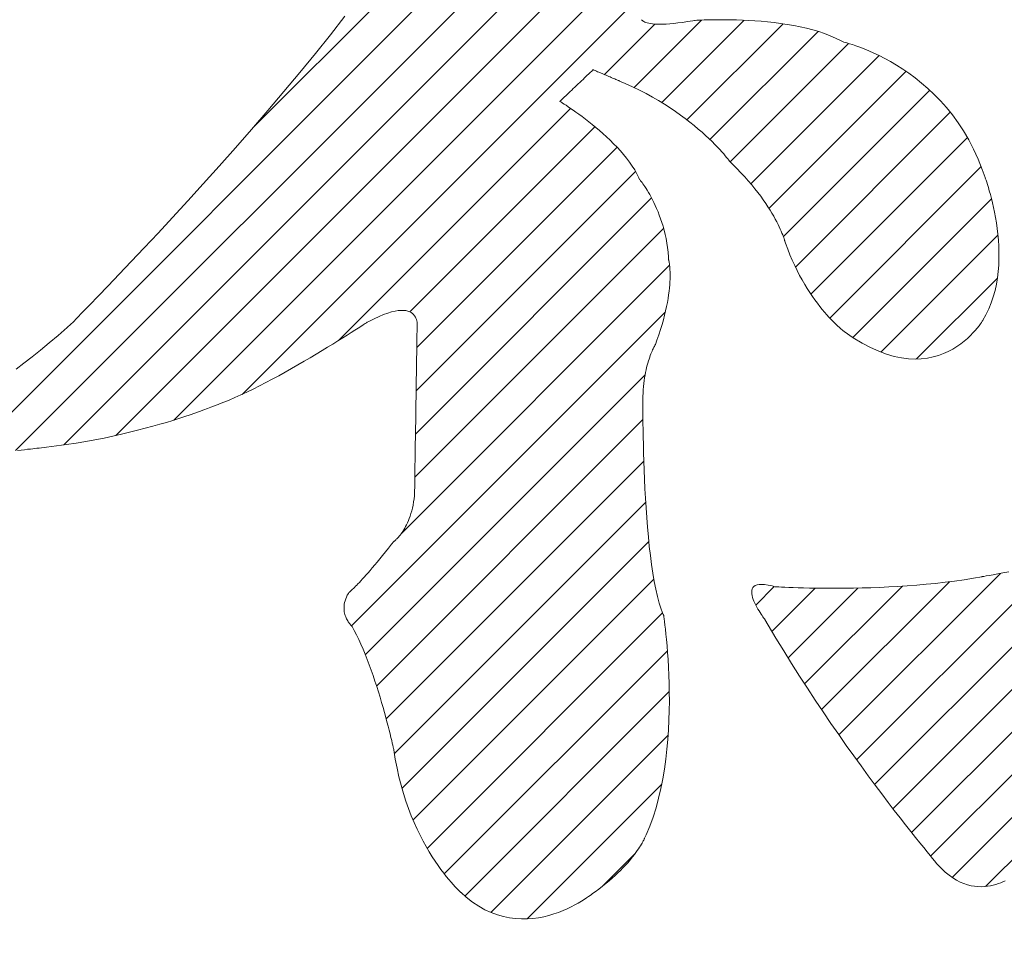
# Model space of a CAD drawing. Units: millimetres. Extents: x -1525 to 1551, y -1362 to 1287.
# Drawn here: x -511 to -478, y -54 to -23 of the extents above; entities that cross this region are included whole.
import ezdxf

# ---------------------------------------------------------------- set-up
doc = ezdxf.new("R2010")
doc.units = ezdxf.units.MM
doc.header["$LTSCALE"] = 10
doc.layers.add('0-0', color=7, linetype='Continuous')
doc.layers.add('0-2', color=7, linetype='Continuous')

msp = doc.modelspace()

# ---------------------------------------------------------------- linework, layer by layer
at = {"layer": '0-0', "color": 7, "linetype": 'Continuous', "lineweight": 9}
for p, q in [((-503.079, -26.489), (-483.491, -6.901)), ((-512.503, -37.327), (-482.788, -7.613)), ((-510.953, -37.191), (-482.15, -8.388)), ((-509.351, -37.004), (-481.64, -9.293)), ((-507.622, -36.689), (-481.443, -10.51)), ((-505.697, -36.178), (-484.607, -15.088)), ((-503.43, -35.325), (-487.01, -18.905)), ((-500.498, -23.385), (-500.02, -22.768)), ((-491.401, -24.71), (-489.725, -23.034)), ((-490.416, -25.14), (-488.176, -22.899)), ((-490.177, -22.887), (-490.163, -22.903)), ((-490.163, -22.903), (-490.144, -22.919)), ((-490.144, -22.919), (-490.121, -22.936)), ((-490.121, -22.936), (-490.094, -22.952)), ((-490.094, -22.952), (-490.061, -22.967)), ((-490.061, -22.967), (-490.023, -22.982)), ((-490.023, -22.982), (-489.979, -22.996)), ((-489.979, -22.996), (-489.928, -23.008)), ((-489.928, -23.008), (-489.87, -23.019)), ((-489.87, -23.019), (-489.804, -23.027)), ((-489.804, -23.027), (-489.731, -23.034)), ((-489.731, -23.034), (-489.65, -23.038)), ((-489.65, -23.038), (-489.56, -23.04)), ((-489.56, -23.04), (-489.46, -23.038)), ((-489.501, -25.639), (-486.768, -22.906)), ((-489.46, -23.038), (-489.351, -23.033)), ((-489.351, -23.033), (-489.232, -23.025)), ((-489.232, -23.025), (-489.103, -23.013)), ((-489.103, -23.013), (-488.962, -22.996)), ((-488.962, -22.996), (-488.81, -22.976)), ((-488.81, -22.976), (-488.646, -22.951)), ((-488.662, -26.214), (-485.472, -23.024)), ((-488.646, -22.951), (-488.47, -22.92)), ((-488.47, -22.92), (-488.411, -22.91)), ((-488.411, -22.91), (-488.385, -22.909)), ((-488.385, -22.909), (-488.339, -22.906)), ((-488.339, -22.906), (-488.274, -22.903)), ((-488.274, -22.903), (-488.191, -22.9)), ((-488.191, -22.9), (-488.091, -22.896)), ((-488.091, -22.896), (-487.976, -22.893)), ((-487.976, -22.893), (-487.845, -22.89)), ((-487.845, -22.89), (-487.702, -22.889)), ((-487.702, -22.889), (-487.546, -22.888)), ((-487.546, -22.888), (-487.379, -22.889)), ((-487.379, -22.889), (-487.201, -22.892)), ((-487.201, -22.892), (-487.015, -22.896)), ((-487.015, -22.896), (-486.821, -22.903)), ((-486.821, -22.903), (-486.62, -22.913)), ((-486.62, -22.913), (-486.414, -22.926)), ((-486.414, -22.926), (-486.203, -22.941)), ((-486.203, -22.941), (-485.988, -22.961)), ((-485.988, -22.961), (-485.772, -22.984)), ((-485.772, -22.984), (-485.554, -23.012)), ((-485.554, -23.012), (-485.337, -23.044)), ((-485.337, -23.044), (-485.12, -23.08)), ((-485.12, -23.08), (-484.906, -23.122)), ((-484.906, -23.122), (-484.695, -23.169)), ((-484.695, -23.169), (-484.488, -23.222)), ((-500.997, -24.011), (-500.498, -23.385)), ((-487.901, -26.867), (-484.308, -23.275)), ((-484.488, -23.222), (-484.287, -23.281)), ((-484.287, -23.281), (-484.093, -23.346)), ((-484.093, -23.346), (-483.907, -23.418)), ((-483.907, -23.418), (-483.73, -23.496)), ((-483.73, -23.496), (-483.563, -23.582)), ((-487.23, -27.611), (-483.297, -23.677)), ((-483.563, -23.582), (-483.48, -23.628)), ((-483.48, -23.628), (-483.458, -23.633)), ((-483.458, -23.633), (-483.415, -23.644)), ((-483.415, -23.644), (-483.351, -23.661)), ((-483.351, -23.661), (-483.269, -23.685)), ((-483.269, -23.685), (-483.17, -23.716)), ((-483.17, -23.716), (-483.055, -23.755)), ((-483.055, -23.755), (-482.924, -23.801)), ((-482.924, -23.801), (-482.781, -23.857)), ((-482.781, -23.857), (-482.625, -23.921)), ((-501.511, -24.641), (-500.997, -24.011)), ((-486.542, -28.337), (-482.283, -24.078)), ((-482.625, -23.921), (-482.458, -23.995)), ((-482.458, -23.995), (-482.281, -24.079)), ((-482.281, -24.079), (-482.095, -24.174)), ((-482.095, -24.174), (-481.903, -24.279)), ((-481.903, -24.279), (-481.704, -24.396)), ((-481.704, -24.396), (-481.5, -24.526)), ((-502.038, -25.273), (-501.511, -24.641)), ((-492.063, -24.821), (-492.113, -24.868)), ((-492.016, -24.776), (-492.063, -24.821)), ((-491.972, -24.734), (-492.016, -24.776)), ((-491.931, -24.695), (-491.972, -24.734)), ((-491.894, -24.659), (-491.931, -24.695)), ((-491.861, -24.628), (-491.894, -24.659)), ((-491.833, -24.602), (-491.861, -24.628)), ((-491.81, -24.58), (-491.833, -24.602)), ((-491.793, -24.564), (-491.81, -24.58)), ((-491.783, -24.554), (-491.793, -24.564)), ((-491.779, -24.551), (-491.783, -24.554)), ((-491.776, -24.552), (-491.779, -24.551)), ((-491.768, -24.555), (-491.776, -24.552)), ((-491.755, -24.561), (-491.768, -24.555)), ((-491.738, -24.568), (-491.755, -24.561)), ((-491.715, -24.577), (-491.738, -24.568)), ((-491.69, -24.588), (-491.715, -24.577)), ((-491.66, -24.601), (-491.69, -24.588)), ((-491.628, -24.614), (-491.66, -24.601)), ((-491.592, -24.629), (-491.628, -24.614)), ((-491.555, -24.645), (-491.592, -24.629)), ((-491.515, -24.662), (-491.555, -24.645)), ((-491.474, -24.679), (-491.515, -24.662)), ((-491.431, -24.697), (-491.474, -24.679)), ((-491.388, -24.715), (-491.431, -24.697)), ((-491.344, -24.734), (-491.388, -24.715)), ((-491.301, -24.752), (-491.344, -24.734)), ((-491.257, -24.771), (-491.301, -24.752)), ((-491.214, -24.789), (-491.257, -24.771)), ((-491.173, -24.806), (-491.214, -24.789)), ((-491.133, -24.823), (-491.173, -24.806)), ((-491.094, -24.839), (-491.133, -24.823)), ((-485.94, -29.149), (-481.391, -24.6)), ((-481.5, -24.526), (-481.294, -24.667)), ((-481.294, -24.667), (-481.084, -24.822)), ((-481.084, -24.822), (-480.874, -24.99)), ((-492.381, -25.123), (-492.436, -25.174)), ((-492.327, -25.071), (-492.381, -25.123)), ((-492.272, -25.019), (-492.327, -25.071)), ((-492.218, -24.968), (-492.272, -25.019)), ((-492.165, -24.917), (-492.218, -24.968)), ((-492.113, -24.868), (-492.165, -24.917)), ((-491.058, -24.855), (-491.094, -24.839)), ((-491.025, -24.869), (-491.058, -24.855)), ((-490.995, -24.881), (-491.025, -24.869)), ((-490.968, -24.893), (-490.995, -24.881)), ((-490.944, -24.903), (-490.968, -24.893)), ((-490.925, -24.911), (-490.944, -24.903)), ((-490.911, -24.917), (-490.925, -24.911)), ((-490.901, -24.921), (-490.911, -24.917)), ((-490.897, -24.923), (-490.901, -24.921)), ((-490.712, -25.003), (-490.897, -24.923)), ((-490.473, -25.112), (-490.712, -25.003)), ((-490.242, -25.225), (-490.473, -25.112)), ((-480.874, -24.99), (-480.664, -25.171)), ((-502.573, -25.903), (-502.038, -25.273)), ((-492.762, -25.485), (-492.796, -25.516)), ((-492.725, -25.449), (-492.762, -25.485)), ((-492.683, -25.41), (-492.725, -25.449)), ((-492.638, -25.367), (-492.683, -25.41)), ((-492.591, -25.322), (-492.638, -25.367)), ((-492.541, -25.274), (-492.591, -25.322)), ((-492.489, -25.225), (-492.541, -25.274)), ((-492.436, -25.174), (-492.489, -25.225)), ((-490.021, -25.34), (-490.242, -25.225)), ((-489.809, -25.457), (-490.021, -25.34)), ((-489.605, -25.575), (-489.809, -25.457)), ((-485.463, -30.086), (-480.605, -25.228)), ((-480.664, -25.171), (-480.456, -25.368)), ((-480.456, -25.368), (-480.251, -25.579)), ((-492.877, -25.593), (-492.881, -25.598)), ((-492.881, -25.598), (-492.877, -25.601)), ((-492.865, -25.582), (-492.877, -25.593)), ((-492.877, -25.601), (-492.859, -25.611)), ((-492.848, -25.566), (-492.865, -25.582)), ((-492.859, -25.611), (-492.83, -25.63)), ((-492.824, -25.544), (-492.848, -25.566)), ((-492.83, -25.63), (-492.789, -25.656)), ((-492.796, -25.516), (-492.824, -25.544)), ((-492.789, -25.656), (-492.737, -25.689)), ((-492.737, -25.689), (-492.676, -25.73)), ((-492.676, -25.73), (-492.605, -25.777)), ((-492.605, -25.777), (-492.526, -25.83)), ((-489.41, -25.694), (-489.605, -25.575)), ((-489.224, -25.814), (-489.41, -25.694)), ((-489.047, -25.934), (-489.224, -25.814)), ((-480.251, -25.579), (-480.049, -25.805)), ((-480.049, -25.805), (-479.853, -26.048)), ((-503.112, -26.527), (-502.573, -25.903)), ((-500.227, -33.536), (-492.523, -25.833)), ((-492.526, -25.83), (-492.44, -25.89)), ((-492.44, -25.89), (-492.347, -25.956)), ((-492.347, -25.956), (-492.248, -26.028)), ((-492.248, -26.028), (-492.144, -26.105)), ((-492.144, -26.105), (-492.035, -26.187)), ((-488.878, -26.053), (-489.047, -25.934)), ((-488.718, -26.171), (-488.878, -26.053)), ((-485.062, -31.099), (-479.923, -25.961)), ((-479.853, -26.048), (-479.664, -26.306)), ((-497.861, -32.585), (-491.717, -26.441)), ((-492.035, -26.187), (-491.922, -26.274)), ((-491.922, -26.274), (-491.807, -26.366)), ((-491.807, -26.366), (-491.69, -26.463)), ((-491.69, -26.463), (-491.571, -26.563)), ((-488.566, -26.288), (-488.718, -26.171)), ((-488.423, -26.403), (-488.566, -26.288)), ((-488.288, -26.516), (-488.423, -26.403)), ((-479.664, -26.306), (-479.482, -26.582)), ((-503.652, -27.143), (-503.112, -26.527)), ((-491.571, -26.563), (-491.452, -26.668)), ((-491.452, -26.668), (-491.333, -26.776)), ((-491.333, -26.776), (-491.215, -26.888)), ((-488.161, -26.626), (-488.288, -26.516)), ((-488.043, -26.733), (-488.161, -26.626)), ((-487.933, -26.835), (-488.043, -26.733)), ((-479.482, -26.582), (-479.31, -26.875)), ((-497.631, -33.769), (-490.984, -27.122)), ((-491.215, -26.888), (-491.098, -27.003)), ((-491.098, -27.003), (-490.984, -27.121)), ((-490.984, -27.121), (-490.874, -27.241)), ((-487.831, -26.934), (-487.933, -26.835)), ((-487.738, -27.027), (-487.831, -26.934)), ((-487.652, -27.116), (-487.738, -27.027)), ((-487.575, -27.199), (-487.652, -27.116)), ((-484.547, -31.999), (-479.352, -26.803)), ((-479.31, -26.875), (-479.147, -27.185)), ((-504.188, -27.746), (-503.652, -27.143)), ((-490.874, -27.241), (-490.767, -27.364)), ((-490.767, -27.364), (-490.666, -27.489)), ((-487.506, -27.275), (-487.575, -27.199)), ((-487.444, -27.345), (-487.506, -27.275)), ((-487.391, -27.408), (-487.444, -27.345)), ((-487.345, -27.463), (-487.391, -27.408)), ((-479.147, -27.185), (-478.997, -27.514)), ((-504.716, -28.334), (-504.188, -27.746)), ((-490.666, -27.489), (-490.57, -27.617)), ((-490.57, -27.617), (-490.48, -27.745)), ((-490.48, -27.745), (-490.398, -27.875)), ((-487.307, -27.511), (-487.345, -27.463)), ((-487.277, -27.549), (-487.307, -27.511)), ((-487.254, -27.579), (-487.277, -27.549)), ((-487.239, -27.599), (-487.254, -27.579)), ((-487.232, -27.609), (-487.239, -27.599)), ((-487.151, -27.687), (-487.232, -27.609)), ((-487.009, -27.827), (-487.151, -27.687)), ((-483.923, -32.789), (-478.898, -27.764)), ((-478.997, -27.514), (-478.859, -27.862)), ((-497.652, -35.205), (-490.371, -27.923)), ((-490.398, -27.875), (-490.324, -28.007)), ((-490.324, -28.007), (-490.258, -28.139)), ((-486.874, -27.966), (-487.009, -27.827)), ((-486.747, -28.103), (-486.874, -27.966)), ((-486.627, -28.237), (-486.747, -28.103)), ((-478.859, -27.862), (-478.77, -28.12)), ((-505.233, -28.902), (-504.716, -28.334)), ((-490.258, -28.139), (-490.234, -28.19)), ((-490.234, -28.19), (-490.228, -28.197)), ((-490.228, -28.197), (-490.217, -28.211)), ((-490.217, -28.211), (-490.2, -28.232)), ((-490.2, -28.232), (-490.18, -28.259)), ((-490.18, -28.259), (-490.155, -28.292)), ((-490.155, -28.292), (-490.126, -28.332)), ((-490.126, -28.332), (-490.094, -28.377)), ((-490.094, -28.377), (-490.059, -28.429)), ((-490.059, -28.429), (-490.021, -28.487)), ((-486.514, -28.369), (-486.627, -28.237)), ((-486.408, -28.498), (-486.514, -28.369)), ((-478.77, -28.12), (-478.765, -28.135)), ((-478.765, -28.135), (-478.753, -28.167)), ((-478.753, -28.167), (-478.736, -28.216)), ((-478.736, -28.216), (-478.714, -28.281)), ((-478.714, -28.281), (-478.688, -28.362)), ((-478.688, -28.362), (-478.659, -28.456)), ((-490.021, -28.487), (-489.981, -28.55)), ((-489.981, -28.55), (-489.94, -28.62)), ((-489.94, -28.62), (-489.896, -28.695)), ((-489.896, -28.695), (-489.852, -28.776)), ((-486.309, -28.624), (-486.408, -28.498)), ((-486.216, -28.748), (-486.309, -28.624)), ((-486.129, -28.867), (-486.216, -28.748)), ((-478.659, -28.456), (-478.627, -28.565)), ((-478.627, -28.565), (-478.593, -28.685)), ((-478.593, -28.685), (-478.558, -28.818)), ((-505.735, -29.448), (-505.233, -28.902)), ((-497.674, -36.64), (-489.837, -28.803)), ((-489.852, -28.776), (-489.806, -28.862)), ((-489.806, -28.862), (-489.76, -28.954)), ((-489.76, -28.954), (-489.714, -29.051)), ((-489.714, -29.051), (-489.669, -29.153)), ((-486.049, -28.984), (-486.129, -28.867)), ((-485.974, -29.096), (-486.049, -28.984)), ((-483.154, -33.434), (-478.554, -28.834)), ((-478.558, -28.818), (-478.523, -28.962)), ((-478.523, -28.962), (-478.488, -29.116)), ((-489.669, -29.153), (-489.624, -29.261)), ((-489.624, -29.261), (-489.58, -29.374)), ((-489.58, -29.374), (-489.537, -29.492)), ((-485.905, -29.205), (-485.974, -29.096)), ((-485.842, -29.309), (-485.905, -29.205)), ((-485.784, -29.409), (-485.842, -29.309)), ((-485.731, -29.504), (-485.784, -29.409)), ((-478.488, -29.116), (-478.454, -29.279)), ((-478.454, -29.279), (-478.422, -29.451)), ((-506.217, -29.968), (-505.735, -29.448)), ((-489.537, -29.492), (-489.496, -29.615)), ((-489.496, -29.615), (-489.458, -29.743)), ((-485.683, -29.595), (-485.731, -29.504)), ((-485.639, -29.681), (-485.683, -29.595)), ((-485.6, -29.761), (-485.639, -29.681)), ((-478.422, -29.451), (-478.392, -29.631)), ((-478.392, -29.631), (-478.366, -29.817)), ((-506.676, -30.459), (-506.217, -29.968)), ((-497.695, -38.076), (-489.437, -29.818)), ((-489.458, -29.743), (-489.421, -29.875)), ((-489.421, -29.875), (-489.388, -30.012)), ((-489.388, -30.012), (-489.358, -30.154)), ((-485.566, -29.836), (-485.6, -29.761)), ((-485.535, -29.905), (-485.566, -29.836)), ((-485.509, -29.969), (-485.535, -29.905)), ((-485.486, -30.026), (-485.509, -29.969)), ((-485.467, -30.077), (-485.486, -30.026)), ((-482.226, -33.92), (-478.341, -30.035)), ((-478.366, -29.817), (-478.343, -30.01)), ((-478.343, -30.01), (-478.326, -30.208)), ((-489.358, -30.154), (-489.331, -30.301)), ((-489.331, -30.301), (-489.309, -30.452)), ((-485.45, -30.122), (-485.467, -30.077)), ((-485.437, -30.16), (-485.45, -30.122)), ((-485.427, -30.191), (-485.437, -30.16)), ((-485.42, -30.214), (-485.427, -30.191)), ((-485.415, -30.231), (-485.42, -30.214)), ((-485.413, -30.24), (-485.415, -30.231)), ((-485.389, -30.308), (-485.413, -30.24)), ((-485.318, -30.504), (-485.389, -30.308)), ((-478.326, -30.208), (-478.313, -30.41)), ((-507.108, -30.917), (-506.676, -30.459)), ((-489.309, -30.452), (-489.29, -30.607)), ((-489.29, -30.607), (-489.277, -30.767)), ((-485.244, -30.692), (-485.318, -30.504)), ((-485.167, -30.873), (-485.244, -30.692)), ((-478.313, -30.41), (-478.307, -30.616)), ((-478.307, -30.616), (-478.307, -30.824)), ((-507.509, -31.339), (-507.108, -30.917)), ((-498.132, -39.927), (-489.241, -31.036)), ((-489.277, -30.767), (-489.271, -30.862)), ((-489.271, -30.862), (-489.269, -30.868)), ((-489.269, -30.868), (-489.267, -30.88)), ((-489.267, -30.88), (-489.263, -30.897)), ((-489.263, -30.897), (-489.258, -30.921)), ((-489.258, -30.921), (-489.253, -30.951)), ((-489.253, -30.951), (-489.247, -30.987)), ((-489.247, -30.987), (-489.242, -31.03)), ((-489.242, -31.03), (-489.236, -31.078)), ((-485.087, -31.047), (-485.167, -30.873)), ((-485.006, -31.214), (-485.087, -31.047)), ((-478.316, -31.034), (-478.332, -31.246)), ((-478.307, -30.824), (-478.316, -31.034)), ((-507.875, -31.722), (-507.509, -31.339)), ((-489.236, -31.078), (-489.232, -31.132)), ((-489.232, -31.132), (-489.228, -31.193)), ((-489.228, -31.193), (-489.225, -31.26)), ((-489.225, -31.26), (-489.223, -31.333)), ((-489.223, -31.333), (-489.223, -31.412)), ((-484.923, -31.374), (-485.006, -31.214)), ((-484.839, -31.527), (-484.923, -31.374)), ((-478.332, -31.246), (-478.357, -31.457)), ((-489.236, -31.687), (-489.245, -31.791)), ((-489.229, -31.589), (-489.236, -31.687)), ((-489.225, -31.497), (-489.229, -31.589)), ((-489.223, -31.412), (-489.225, -31.497)), ((-484.754, -31.673), (-484.839, -31.527)), ((-484.669, -31.812), (-484.754, -31.673)), ((-481.041, -34.149), (-478.359, -31.468)), ((-478.392, -31.668), (-478.438, -31.878)), ((-478.357, -31.457), (-478.392, -31.668)), ((-508.202, -32.062), (-507.875, -31.722)), ((-489.272, -32.017), (-489.291, -32.14)), ((-489.257, -31.901), (-489.272, -32.017)), ((-489.245, -31.791), (-489.257, -31.901)), ((-484.584, -31.945), (-484.669, -31.812)), ((-484.499, -32.07), (-484.584, -31.945)), ((-478.438, -31.878), (-478.495, -32.085)), ((-508.486, -32.355), (-508.202, -32.062)), ((-489.313, -32.269), (-489.34, -32.404)), ((-489.291, -32.14), (-489.313, -32.269)), ((-484.415, -32.189), (-484.499, -32.07)), ((-484.332, -32.301), (-484.415, -32.189)), ((-484.251, -32.406), (-484.332, -32.301)), ((-478.564, -32.29), (-478.645, -32.49)), ((-478.495, -32.085), (-478.564, -32.29)), ((-508.909, -32.789), (-508.723, -32.599)), ((-508.723, -32.599), (-508.486, -32.355)), ((-499.797, -43.006), (-489.381, -32.59)), ((-498.731, -32.676), (-498.881, -32.737)), ((-498.593, -32.626), (-498.731, -32.676)), ((-498.466, -32.588), (-498.593, -32.626)), ((-498.351, -32.561), (-498.466, -32.588)), ((-498.246, -32.544), (-498.351, -32.561)), ((-498.152, -32.536), (-498.246, -32.544)), ((-498.067, -32.537), (-498.152, -32.536)), ((-497.992, -32.545), (-498.067, -32.537)), ((-497.925, -32.56), (-497.992, -32.545)), ((-497.866, -32.582), (-497.925, -32.56)), ((-497.815, -32.609), (-497.866, -32.582)), ((-497.771, -32.64), (-497.815, -32.609)), ((-497.734, -32.676), (-497.771, -32.64)), ((-497.703, -32.714), (-497.734, -32.676)), ((-489.37, -32.546), (-489.405, -32.693)), ((-489.34, -32.404), (-489.37, -32.546)), ((-484.171, -32.505), (-484.251, -32.406)), ((-484.095, -32.597), (-484.171, -32.505)), ((-484.02, -32.682), (-484.095, -32.597)), ((-481.206, -49.87), (-463.992, -32.657)), ((-478.645, -32.49), (-478.74, -32.686)), ((-509.232, -33.103), (-509.114, -32.997)), ((-509.114, -32.997), (-509.041, -32.923)), ((-509.041, -32.923), (-508.909, -32.789)), ((-499.347, -32.976), (-499.407, -33.015)), ((-499.304, -32.948), (-499.347, -32.976)), ((-499.281, -32.932), (-499.304, -32.948)), ((-499.221, -32.9), (-499.281, -32.932)), ((-499.045, -32.812), (-499.221, -32.9)), ((-498.881, -32.737), (-499.045, -32.812)), ((-497.678, -32.756), (-497.703, -32.714)), ((-497.657, -32.798), (-497.678, -32.756)), ((-497.641, -32.842), (-497.657, -32.798)), ((-497.629, -32.886), (-497.641, -32.842)), ((-497.621, -32.929), (-497.629, -32.886)), ((-497.616, -32.97), (-497.621, -32.929)), ((-497.613, -33.01), (-497.616, -32.97)), ((-489.49, -33.008), (-489.541, -33.174)), ((-489.445, -32.847), (-489.49, -33.008)), ((-489.405, -32.693), (-489.445, -32.847)), ((-483.949, -32.761), (-484.02, -32.682)), ((-483.882, -32.833), (-483.949, -32.761)), ((-483.818, -32.899), (-483.882, -32.833)), ((-483.759, -32.958), (-483.818, -32.899)), ((-483.704, -33.011), (-483.759, -32.958)), ((-478.923, -32.987), (-478.969, -33.05)), ((-478.887, -32.935), (-478.923, -32.987)), ((-478.861, -32.896), (-478.887, -32.935)), ((-478.845, -32.87), (-478.861, -32.896)), ((-478.839, -32.86), (-478.845, -32.87)), ((-478.74, -32.686), (-478.839, -32.86)), ((-509.538, -33.367), (-509.232, -33.103)), ((-499.807, -33.272), (-499.942, -33.358)), ((-499.685, -33.195), (-499.807, -33.272)), ((-499.578, -33.126), (-499.685, -33.195)), ((-499.485, -33.066), (-499.578, -33.126)), ((-499.407, -33.015), (-499.485, -33.066)), ((-497.626, -33.439), (-497.624, -33.324)), ((-497.624, -33.324), (-497.623, -33.239)), ((-497.623, -33.239), (-497.622, -33.184)), ((-497.622, -33.163), (-497.621, -33.16)), ((-497.622, -33.184), (-497.622, -33.163)), ((-497.621, -33.16), (-497.62, -33.149)), ((-497.62, -33.149), (-497.617, -33.132)), ((-497.617, -33.132), (-497.615, -33.108)), ((-497.615, -33.108), (-497.613, -33.08)), ((-497.613, -33.047), (-497.613, -33.01)), ((-497.613, -33.08), (-497.613, -33.047)), ((-489.541, -33.174), (-489.597, -33.347)), ((-483.655, -33.057), (-483.704, -33.011)), ((-483.611, -33.097), (-483.655, -33.057)), ((-483.573, -33.131), (-483.611, -33.097)), ((-483.541, -33.158), (-483.573, -33.131)), ((-483.515, -33.179), (-483.541, -33.158)), ((-483.497, -33.194), (-483.515, -33.179)), ((-483.486, -33.202), (-483.497, -33.194)), ((-483.445, -33.233), (-483.486, -33.202)), ((-483.142, -33.443), (-483.445, -33.233)), ((-479.169, -33.285), (-479.256, -33.374)), ((-479.092, -33.2), (-479.169, -33.285)), ((-479.026, -33.121), (-479.092, -33.2)), ((-478.969, -33.05), (-479.026, -33.121)), ((-510.123, -33.853), (-509.835, -33.617)), ((-509.835, -33.617), (-509.538, -33.367)), ((-500.414, -33.652), (-500.59, -33.761)), ((-500.246, -33.548), (-500.414, -33.652)), ((-500.088, -33.45), (-500.246, -33.548)), ((-499.942, -33.358), (-500.088, -33.45)), ((-497.631, -33.745), (-497.628, -33.58)), ((-497.628, -33.58), (-497.626, -33.439)), ((-489.659, -33.527), (-489.712, -33.673)), ((-489.597, -33.347), (-489.659, -33.527)), ((-482.849, -33.622), (-483.142, -33.443)), ((-482.567, -33.772), (-482.849, -33.622)), ((-479.577, -33.648), (-479.704, -33.737)), ((-479.46, -33.557), (-479.577, -33.648)), ((-479.353, -33.465), (-479.46, -33.557)), ((-479.256, -33.374), (-479.353, -33.465)), ((-510.401, -34.076), (-510.123, -33.853)), ((-500.967, -33.988), (-501.165, -34.106)), ((-500.775, -33.873), (-500.967, -33.988)), ((-500.59, -33.761), (-500.775, -33.873)), ((-497.636, -34.139), (-497.633, -33.932)), ((-497.633, -33.932), (-497.631, -33.745)), ((-489.86, -33.983), (-489.88, -34.035)), ((-489.84, -33.935), (-489.86, -33.983)), ((-489.822, -33.891), (-489.84, -33.935)), ((-489.804, -33.851), (-489.822, -33.891)), ((-489.787, -33.814), (-489.804, -33.851)), ((-489.771, -33.782), (-489.787, -33.814)), ((-489.757, -33.754), (-489.771, -33.782)), ((-489.745, -33.73), (-489.757, -33.754)), ((-489.734, -33.711), (-489.745, -33.73)), ((-489.725, -33.695), (-489.734, -33.711)), ((-489.718, -33.683), (-489.725, -33.695)), ((-489.714, -33.676), (-489.718, -33.683)), ((-489.712, -33.673), (-489.714, -33.676)), ((-482.296, -33.894), (-482.567, -33.772)), ((-482.035, -33.991), (-482.296, -33.894)), ((-480.148, -33.97), (-480.317, -34.031)), ((-479.99, -33.899), (-480.148, -33.97)), ((-479.842, -33.821), (-479.99, -33.899)), ((-479.704, -33.737), (-479.842, -33.821)), ((-510.929, -34.482), (-510.67, -34.285)), ((-510.67, -34.285), (-510.401, -34.076)), ((-501.368, -34.226), (-501.575, -34.346)), ((-501.165, -34.106), (-501.368, -34.226)), ((-497.64, -34.362), (-497.636, -34.139)), ((-489.962, -34.283), (-489.981, -34.355)), ((-489.941, -34.215), (-489.962, -34.283)), ((-489.921, -34.152), (-489.941, -34.215)), ((-489.9, -34.092), (-489.921, -34.152)), ((-489.88, -34.035), (-489.9, -34.092)), ((-481.784, -34.063), (-482.035, -33.991)), ((-481.543, -34.113), (-481.784, -34.063)), ((-481.313, -34.142), (-481.543, -34.113)), ((-481.093, -34.151), (-481.313, -34.142)), ((-480.884, -34.143), (-481.093, -34.151)), ((-480.684, -34.12), (-480.884, -34.143)), ((-480.495, -34.082), (-480.684, -34.12)), ((-480.574, -50.653), (-464.019, -34.098)), ((-480.317, -34.031), (-480.495, -34.082)), ((-501.999, -34.587), (-502.213, -34.705)), ((-501.786, -34.467), (-501.999, -34.587)), ((-501.575, -34.346), (-501.786, -34.467)), ((-497.647, -34.849), (-497.643, -34.599)), ((-497.643, -34.599), (-497.64, -34.362)), ((-490.037, -34.593), (-490.054, -34.68)), ((-490.019, -34.51), (-490.037, -34.593)), ((-490.001, -34.43), (-490.019, -34.51)), ((-489.981, -34.355), (-490.001, -34.43)), ((-502.641, -34.935), (-502.853, -35.044)), ((-502.427, -34.821), (-502.641, -34.935)), ((-502.213, -34.705), (-502.427, -34.821)), ((-499.337, -43.96), (-490.053, -34.676)), ((-497.651, -35.108), (-497.647, -34.849)), ((-490.095, -34.962), (-490.106, -35.064)), ((-490.083, -34.864), (-490.095, -34.962)), ((-490.069, -34.77), (-490.083, -34.864)), ((-490.054, -34.68), (-490.069, -34.77)), ((-503.269, -35.25), (-503.47, -35.344)), ((-503.063, -35.15), (-503.269, -35.25)), ((-502.853, -35.044), (-503.063, -35.15)), ((-497.655, -35.375), (-497.651, -35.108)), ((-490.12, -35.278), (-490.124, -35.39)), ((-490.114, -35.169), (-490.12, -35.278)), ((-490.106, -35.064), (-490.114, -35.169)), ((-504.128, -35.617), (-504.145, -35.624)), ((-504.038, -35.584), (-504.128, -35.617)), ((-503.856, -35.512), (-504.038, -35.584)), ((-503.666, -35.432), (-503.856, -35.512)), ((-503.47, -35.344), (-503.666, -35.432)), ((-497.659, -35.647), (-497.655, -35.375)), ((-490.125, -35.524), (-490.126, -35.576)), ((-490.126, -35.576), (-490.126, -35.661)), ((-490.124, -35.39), (-490.125, -35.506)), ((-490.125, -35.506), (-490.125, -35.524)), ((-479.863, -51.356), (-464.03, -35.523)), ((-504.992, -35.946), (-505.157, -36.003)), ((-504.841, -35.892), (-504.992, -35.946)), ((-504.703, -35.842), (-504.841, -35.892)), ((-504.579, -35.796), (-504.703, -35.842)), ((-504.469, -35.754), (-504.579, -35.796)), ((-504.373, -35.717), (-504.469, -35.754)), ((-504.293, -35.685), (-504.373, -35.717)), ((-504.228, -35.659), (-504.293, -35.685)), ((-504.178, -35.638), (-504.228, -35.659)), ((-504.145, -35.624), (-504.178, -35.638)), ((-497.667, -36.195), (-497.663, -35.921)), ((-497.663, -35.921), (-497.659, -35.647)), ((-490.126, -35.661), (-490.126, -35.777)), ((-490.126, -35.777), (-490.125, -35.92)), ((-490.125, -35.92), (-490.124, -36.09)), ((-505.938, -36.252), (-506.162, -36.318)), ((-505.725, -36.187), (-505.938, -36.252)), ((-505.523, -36.123), (-505.725, -36.187)), ((-505.334, -36.062), (-505.523, -36.123)), ((-505.157, -36.003), (-505.334, -36.062)), ((-498.967, -45.004), (-490.123, -36.161)), ((-497.671, -36.466), (-497.667, -36.195)), ((-490.124, -36.09), (-490.122, -36.284)), ((-507.163, -36.583), (-507.437, -36.648)), ((-506.898, -36.517), (-507.163, -36.583)), ((-506.642, -36.451), (-506.898, -36.517)), ((-506.397, -36.384), (-506.642, -36.451)), ((-506.162, -36.318), (-506.397, -36.384)), ((-497.675, -36.733), (-497.671, -36.466)), ((-490.122, -36.284), (-490.119, -36.5)), ((-490.119, -36.5), (-490.115, -36.736)), ((-508.62, -36.888), (-508.935, -36.941)), ((-508.312, -36.832), (-508.62, -36.888)), ((-508.012, -36.772), (-508.312, -36.832)), ((-507.72, -36.711), (-508.012, -36.772)), ((-507.437, -36.648), (-507.72, -36.711)), ((-497.679, -36.993), (-497.675, -36.733)), ((-490.115, -36.736), (-490.109, -36.99)), ((-478.751, -51.658), (-464.017, -36.924)), ((-510.765, -37.172), (-510.886, -37.184)), ((-510.652, -37.16), (-510.765, -37.172)), ((-510.549, -37.148), (-510.652, -37.16)), ((-510.456, -37.138), (-510.549, -37.148)), ((-510.374, -37.129), (-510.456, -37.138)), ((-510.304, -37.121), (-510.374, -37.129)), ((-510.247, -37.114), (-510.304, -37.121)), ((-510.204, -37.109), (-510.247, -37.114)), ((-510.176, -37.106), (-510.204, -37.109)), ((-510.163, -37.105), (-510.176, -37.106)), ((-509.921, -37.078), (-510.163, -37.105)), ((-509.586, -37.037), (-509.921, -37.078)), ((-509.257, -36.991), (-509.586, -37.037)), ((-508.935, -36.941), (-509.257, -36.991)), ((-497.686, -37.481), (-497.683, -37.243)), ((-497.683, -37.243), (-497.679, -36.993)), ((-490.109, -36.99), (-490.103, -37.259)), ((-498.646, -46.098), (-490.094, -37.546)), ((-497.69, -37.705), (-497.686, -37.481)), ((-490.103, -37.259), (-490.094, -37.543)), ((-490.094, -37.543), (-490.083, -37.838)), ((-497.693, -37.912), (-497.69, -37.705)), ((-490.083, -37.838), (-490.071, -38.143)), ((-497.698, -38.266), (-497.696, -38.1)), ((-497.696, -38.1), (-497.693, -37.912)), ((-490.071, -38.143), (-490.056, -38.455)), ((-497.703, -38.611), (-497.702, -38.524)), ((-497.702, -38.524), (-497.7, -38.408)), ((-497.7, -38.408), (-497.698, -38.266)), ((-490.056, -38.455), (-490.039, -38.772)), ((-497.735, -38.896), (-497.718, -38.788)), ((-497.718, -38.788), (-497.705, -38.689)), ((-497.705, -38.689), (-497.704, -38.667)), ((-497.704, -38.667), (-497.703, -38.611)), ((-490.039, -38.772), (-490.02, -39.093)), ((-498.373, -47.239), (-490.032, -38.898)), ((-497.825, -39.277), (-497.799, -39.189)), ((-497.799, -39.189), (-497.776, -39.096)), ((-497.776, -39.096), (-497.754, -38.998)), ((-497.754, -38.998), (-497.735, -38.896)), ((-490.02, -39.093), (-489.997, -39.416)), ((-497.939, -39.584), (-497.909, -39.514)), ((-497.909, -39.514), (-497.88, -39.439)), ((-497.88, -39.439), (-497.851, -39.361)), ((-497.851, -39.361), (-497.825, -39.277)), ((-489.997, -39.416), (-489.972, -39.737)), ((-498.124, -39.916), (-498.094, -39.87)), ((-498.094, -39.87), (-498.063, -39.821)), ((-498.063, -39.821), (-498.031, -39.768)), ((-498.031, -39.768), (-498, -39.711)), ((-498, -39.711), (-497.969, -39.649)), ((-497.969, -39.649), (-497.939, -39.584)), ((-489.972, -39.737), (-489.944, -40.056)), ((-498.384, -40.198), (-498.375, -40.191)), ((-498.375, -40.191), (-498.362, -40.182)), ((-498.362, -40.182), (-498.347, -40.169)), ((-498.347, -40.169), (-498.33, -40.154)), ((-498.33, -40.154), (-498.31, -40.135)), ((-498.31, -40.135), (-498.288, -40.114)), ((-498.288, -40.114), (-498.264, -40.089)), ((-498.264, -40.089), (-498.239, -40.062)), ((-498.239, -40.062), (-498.212, -40.03)), ((-498.212, -40.03), (-498.184, -39.996)), ((-498.184, -39.996), (-498.154, -39.958)), ((-498.154, -39.958), (-498.124, -39.916)), ((-489.944, -40.056), (-489.912, -40.369)), ((-498.672, -40.555), (-498.572, -40.43)), ((-498.572, -40.43), (-498.466, -40.297)), ((-498.466, -40.297), (-498.393, -40.205)), ((-498.393, -40.205), (-498.39, -40.203)), ((-498.39, -40.203), (-498.384, -40.198)), ((-498.122, -48.402), (-489.928, -40.208)), ((-489.912, -40.369), (-489.877, -40.676)), ((-481.825, -49.076), (-473.018, -40.268)), ((-498.946, -40.889), (-498.859, -40.784)), ((-498.859, -40.784), (-498.768, -40.673)), ((-498.768, -40.673), (-498.672, -40.555)), ((-489.877, -40.676), (-489.838, -40.973)), ((-482.434, -48.27), (-474.78, -40.616)), ((-499.249, -41.245), (-499.179, -41.165)), ((-499.179, -41.165), (-499.106, -41.079)), ((-499.106, -41.079), (-499.028, -40.987)), ((-499.028, -40.987), (-498.946, -40.889)), ((-489.838, -40.973), (-489.796, -41.259)), ((-483.031, -47.454), (-476.525, -40.947)), ((-499.486, -41.51), (-499.433, -41.451)), ((-499.433, -41.451), (-499.375, -41.388)), ((-499.375, -41.388), (-499.314, -41.319)), ((-499.314, -41.319), (-499.249, -41.245)), ((-497.755, -49.449), (-489.762, -41.457)), ((-489.796, -41.259), (-489.749, -41.532)), ((-483.619, -46.627), (-478.256, -41.264)), ((-479.779, -41.521), (-479.466, -41.476)), ((-479.466, -41.476), (-479.157, -41.426)), ((-479.157, -41.426), (-478.88, -41.376)), ((-478.88, -41.376), (-478.862, -41.373)), ((-478.862, -41.373), (-478.813, -41.364)), ((-478.813, -41.364), (-478.736, -41.351)), ((-478.736, -41.351), (-478.632, -41.332)), ((-478.632, -41.332), (-478.503, -41.309)), ((-478.503, -41.309), (-478.349, -41.281)), ((-478.349, -41.281), (-478.173, -41.249)), ((-478.173, -41.249), (-477.975, -41.214)), ((-499.806, -41.835), (-499.784, -41.814)), ((-499.784, -41.814), (-499.759, -41.79)), ((-499.759, -41.79), (-499.73, -41.762)), ((-499.73, -41.762), (-499.698, -41.731)), ((-499.698, -41.731), (-499.663, -41.695)), ((-499.663, -41.695), (-499.624, -41.656)), ((-499.624, -41.656), (-499.582, -41.612)), ((-499.582, -41.612), (-499.536, -41.563)), ((-499.536, -41.563), (-499.486, -41.51)), ((-489.749, -41.532), (-489.699, -41.79)), ((-489.699, -41.79), (-489.644, -42.03)), ((-486.515, -41.882), (-486.51, -41.829)), ((-486.51, -41.829), (-486.496, -41.78)), ((-486.496, -41.78), (-486.472, -41.737)), ((-486.472, -41.737), (-486.439, -41.701)), ((-486.439, -41.701), (-486.394, -41.671)), ((-486.394, -41.671), (-486.336, -41.649)), ((-486.38, -42.317), (-485.764, -41.701)), ((-486.336, -41.649), (-486.266, -41.635)), ((-486.266, -41.635), (-486.182, -41.631)), ((-486.182, -41.631), (-486.084, -41.637)), ((-486.084, -41.637), (-485.97, -41.654)), ((-485.97, -41.654), (-485.84, -41.682)), ((-485.841, -43.192), (-484.403, -41.755)), ((-485.84, -41.682), (-485.742, -41.707)), ((-485.742, -41.707), (-485.721, -41.708)), ((-485.721, -41.708), (-485.677, -41.711)), ((-485.677, -41.711), (-485.611, -41.715)), ((-485.611, -41.715), (-485.522, -41.719)), ((-485.522, -41.719), (-485.413, -41.724)), ((-485.413, -41.724), (-485.284, -41.73)), ((-485.306, -44.071), (-482.987, -41.752)), ((-485.284, -41.73), (-485.137, -41.736)), ((-485.137, -41.736), (-484.972, -41.741)), ((-484.972, -41.741), (-484.79, -41.746)), ((-484.79, -41.746), (-484.592, -41.751)), ((-484.757, -44.936), (-481.511, -41.69)), ((-484.592, -41.751), (-484.38, -41.755)), ((-484.38, -41.755), (-484.154, -41.758)), ((-484.194, -45.787), (-479.949, -41.543)), ((-484.154, -41.758), (-483.915, -41.76)), ((-483.915, -41.76), (-483.664, -41.76)), ((-483.664, -41.76), (-483.402, -41.758)), ((-483.402, -41.758), (-483.131, -41.755)), ((-483.131, -41.755), (-482.85, -41.749)), ((-482.85, -41.749), (-482.562, -41.741)), ((-482.562, -41.741), (-482.267, -41.73)), ((-482.267, -41.73), (-481.966, -41.717)), ((-481.966, -41.717), (-481.661, -41.7)), ((-481.661, -41.7), (-481.351, -41.68)), ((-481.351, -41.68), (-481.038, -41.656)), ((-481.038, -41.656), (-480.724, -41.629)), ((-480.724, -41.629), (-480.409, -41.597)), ((-480.409, -41.597), (-480.093, -41.562)), ((-480.093, -41.562), (-479.779, -41.521)), ((-500.01, -42.173), (-499.99, -42.115)), ((-499.99, -42.115), (-499.965, -42.054)), ((-499.965, -42.054), (-499.936, -41.992)), ((-499.936, -41.992), (-499.9, -41.929)), ((-499.9, -41.929), (-499.881, -41.9)), ((-499.881, -41.9), (-499.879, -41.898)), ((-499.879, -41.898), (-499.874, -41.894)), ((-499.874, -41.894), (-499.866, -41.887)), ((-499.866, -41.887), (-499.855, -41.878)), ((-499.855, -41.878), (-499.842, -41.867)), ((-499.842, -41.867), (-499.826, -41.852)), ((-499.826, -41.852), (-499.806, -41.835)), ((-489.644, -42.03), (-489.584, -42.25)), ((-486.512, -41.939), (-486.515, -41.882)), ((-486.502, -41.999), (-486.512, -41.939)), ((-486.486, -42.062), (-486.502, -41.999)), ((-486.465, -42.127), (-486.486, -42.062)), ((-486.439, -42.192), (-486.465, -42.127)), ((-500.046, -42.393), (-500.043, -42.341)), ((-500.046, -42.444), (-500.046, -42.393)), ((-500.043, -42.492), (-500.046, -42.444)), ((-500.043, -42.341), (-500.036, -42.286)), ((-500.036, -42.286), (-500.025, -42.231)), ((-500.025, -42.231), (-500.01, -42.173)), ((-489.584, -42.25), (-489.52, -42.449)), ((-489.52, -42.449), (-489.451, -42.625)), ((-486.409, -42.258), (-486.439, -42.192)), ((-486.377, -42.324), (-486.409, -42.258)), ((-486.342, -42.388), (-486.377, -42.324)), ((-486.307, -42.45), (-486.342, -42.388)), ((-486.271, -42.509), (-486.307, -42.45)), ((-500.036, -42.539), (-500.043, -42.492)), ((-500.028, -42.585), (-500.036, -42.539)), ((-500.017, -42.628), (-500.028, -42.585)), ((-500.005, -42.669), (-500.017, -42.628)), ((-499.99, -42.708), (-500.005, -42.669)), ((-499.975, -42.745), (-499.99, -42.708)), ((-499.959, -42.779), (-499.975, -42.745)), ((-499.942, -42.811), (-499.959, -42.779)), ((-499.924, -42.842), (-499.942, -42.811)), ((-497.285, -50.394), (-489.47, -42.578)), ((-489.451, -42.625), (-489.435, -42.667)), ((-489.435, -42.667), (-489.429, -42.705)), ((-489.429, -42.705), (-489.42, -42.771)), ((-489.42, -42.771), (-489.408, -42.862)), ((-486.236, -42.565), (-486.271, -42.509)), ((-486.202, -42.616), (-486.236, -42.565)), ((-486.17, -42.663), (-486.202, -42.616)), ((-486.142, -42.704), (-486.17, -42.663)), ((-486.117, -42.738), (-486.142, -42.704)), ((-486.097, -42.765), (-486.117, -42.738)), ((-486.083, -42.784), (-486.097, -42.765)), ((-486.075, -42.794), (-486.083, -42.784)), ((-485.965, -42.982), (-486.075, -42.794)), ((-499.907, -42.869), (-499.924, -42.842)), ((-499.89, -42.894), (-499.907, -42.869)), ((-499.873, -42.917), (-499.89, -42.894)), ((-499.858, -42.937), (-499.873, -42.917)), ((-499.843, -42.955), (-499.858, -42.937)), ((-499.83, -42.97), (-499.843, -42.955)), ((-499.819, -42.982), (-499.83, -42.97)), ((-499.81, -42.991), (-499.819, -42.982)), ((-499.804, -42.998), (-499.81, -42.991)), ((-499.8, -43.002), (-499.804, -42.998)), ((-499.78, -43.034), (-499.8, -43.002)), ((-499.704, -43.166), (-499.78, -43.034)), ((-489.408, -42.862), (-489.393, -42.979)), ((-489.393, -42.979), (-489.377, -43.119)), ((-489.377, -43.119), (-489.359, -43.281)), ((-485.709, -43.414), (-485.965, -42.982)), ((-499.629, -43.307), (-499.704, -43.166)), ((-499.555, -43.457), (-499.629, -43.307)), ((-499.483, -43.614), (-499.555, -43.457)), ((-489.359, -43.281), (-489.341, -43.465)), ((-489.341, -43.465), (-489.323, -43.667)), ((-485.45, -43.84), (-485.709, -43.414)), ((-499.412, -43.778), (-499.483, -43.614)), ((-499.342, -43.947), (-499.412, -43.778)), ((-489.323, -43.667), (-489.305, -43.888)), ((-499.274, -44.12), (-499.342, -43.947)), ((-496.718, -51.241), (-489.31, -43.832)), ((-489.305, -43.888), (-489.289, -44.125)), ((-485.189, -44.26), (-485.45, -43.84)), ((-499.208, -44.297), (-499.274, -44.12)), ((-499.143, -44.476), (-499.208, -44.297)), ((-489.289, -44.125), (-489.274, -44.377)), ((-489.274, -44.377), (-489.262, -44.643)), ((-484.927, -44.673), (-485.189, -44.26)), ((-499.081, -44.657), (-499.143, -44.476)), ((-499.02, -44.839), (-499.081, -44.657)), ((-489.262, -44.643), (-489.253, -44.922)), ((-484.664, -45.079), (-484.927, -44.673)), ((-498.961, -45.02), (-499.02, -44.839)), ((-498.905, -45.2), (-498.961, -45.02)), ((-489.253, -44.922), (-489.248, -45.211)), ((-484.402, -45.477), (-484.664, -45.079)), ((-498.851, -45.377), (-498.905, -45.2)), ((-498.8, -45.551), (-498.851, -45.377)), ((-496.037, -51.974), (-489.248, -45.185)), ((-489.248, -45.211), (-489.246, -45.511)), ((-498.751, -45.721), (-498.8, -45.551)), ((-498.704, -45.886), (-498.751, -45.721)), ((-489.246, -45.511), (-489.25, -45.818)), ((-484.141, -45.866), (-484.402, -45.477)), ((-498.661, -46.044), (-498.704, -45.886)), ((-498.62, -46.195), (-498.661, -46.044)), ((-489.25, -45.818), (-489.259, -46.133)), ((-483.882, -46.246), (-484.141, -45.866)), ((-498.582, -46.339), (-498.62, -46.195)), ((-498.548, -46.473), (-498.582, -46.339)), ((-489.259, -46.133), (-489.275, -46.453)), ((-483.626, -46.615), (-483.882, -46.246)), ((-498.516, -46.596), (-498.548, -46.473)), ((-498.488, -46.709), (-498.516, -46.596)), ((-498.464, -46.81), (-498.488, -46.709)), ((-495.169, -52.52), (-489.287, -46.638)), ((-489.275, -46.453), (-489.296, -46.777)), ((-483.374, -46.974), (-483.626, -46.615)), ((-498.443, -46.898), (-498.464, -46.81)), ((-498.425, -46.972), (-498.443, -46.898)), ((-498.411, -47.031), (-498.425, -46.972)), ((-498.401, -47.074), (-498.411, -47.031)), ((-489.296, -46.777), (-489.326, -47.104)), ((-483.127, -47.322), (-483.374, -46.974)), ((-498.395, -47.101), (-498.401, -47.074)), ((-498.392, -47.122), (-498.395, -47.101)), ((-498.343, -47.433), (-498.392, -47.122)), ((-489.326, -47.104), (-489.363, -47.432)), ((-482.884, -47.658), (-483.127, -47.322)), ((-498.287, -47.732), (-498.343, -47.433)), ((-489.363, -47.432), (-489.408, -47.76)), ((-482.648, -47.98), (-482.884, -47.658)), ((-498.222, -48.022), (-498.287, -47.732)), ((-498.152, -48.3), (-498.222, -48.022)), ((-489.408, -47.76), (-489.463, -48.087)), ((-482.419, -48.29), (-482.648, -47.98)), ((-498.075, -48.568), (-498.152, -48.3)), ((-493.966, -52.731), (-489.498, -48.263)), ((-489.463, -48.087), (-489.527, -48.411)), ((-482.198, -48.586), (-482.419, -48.29)), ((-497.992, -48.826), (-498.075, -48.568)), ((-489.527, -48.411), (-489.602, -48.731)), ((-481.985, -48.867), (-482.198, -48.586)), ((-497.905, -49.073), (-497.992, -48.826)), ((-489.602, -48.731), (-489.687, -49.045)), ((-481.782, -49.132), (-481.985, -48.867)), ((-497.814, -49.309), (-497.905, -49.073)), ((-497.719, -49.535), (-497.814, -49.309)), ((-489.687, -49.045), (-489.784, -49.352)), ((-481.589, -49.382), (-481.782, -49.132)), ((-497.622, -49.751), (-497.719, -49.535)), ((-489.894, -49.651), (-490.015, -49.941)), ((-489.784, -49.352), (-489.894, -49.651)), ((-481.407, -49.615), (-481.589, -49.382)), ((-481.237, -49.831), (-481.407, -49.615)), ((-497.522, -49.955), (-497.622, -49.751)), ((-497.421, -50.15), (-497.522, -49.955)), ((-490.015, -49.941), (-490.071, -50.059)), ((-481.079, -50.029), (-481.237, -49.831)), ((-497.32, -50.334), (-497.421, -50.15)), ((-490.205, -50.304), (-490.237, -50.354)), ((-490.177, -50.258), (-490.205, -50.304)), ((-490.152, -50.216), (-490.177, -50.258)), ((-490.131, -50.178), (-490.152, -50.216)), ((-490.113, -50.146), (-490.131, -50.178)), ((-490.099, -50.118), (-490.113, -50.146)), ((-490.087, -50.095), (-490.099, -50.118)), ((-490.079, -50.077), (-490.087, -50.095)), ((-490.073, -50.065), (-490.079, -50.077)), ((-490.071, -50.059), (-490.073, -50.065)), ((-480.935, -50.209), (-481.079, -50.029)), ((-480.806, -50.369), (-480.935, -50.209)), ((-497.219, -50.507), (-497.32, -50.334)), ((-497.118, -50.67), (-497.219, -50.507)), ((-491.49, -51.67), (-490.375, -50.555)), ((-490.404, -50.593), (-490.456, -50.661)), ((-490.356, -50.528), (-490.404, -50.593)), ((-490.312, -50.467), (-490.356, -50.528)), ((-490.272, -50.409), (-490.312, -50.467)), ((-490.237, -50.354), (-490.272, -50.409)), ((-480.692, -50.51), (-480.806, -50.369)), ((-480.593, -50.629), (-480.692, -50.51)), ((-480.512, -50.728), (-480.593, -50.629)), ((-497.019, -50.822), (-497.118, -50.67)), ((-496.922, -50.964), (-497.019, -50.822)), ((-496.828, -51.096), (-496.922, -50.964)), ((-490.711, -50.961), (-490.786, -51.041)), ((-490.64, -50.882), (-490.711, -50.961)), ((-490.574, -50.806), (-490.64, -50.882)), ((-490.513, -50.732), (-490.574, -50.806)), ((-490.456, -50.661), (-490.513, -50.732)), ((-480.448, -50.805), (-480.512, -50.728)), ((-480.402, -50.859), (-480.448, -50.805)), ((-480.376, -50.891), (-480.402, -50.859)), ((-480.345, -50.926), (-480.376, -50.891)), ((-480.217, -51.061), (-480.345, -50.926)), ((-496.737, -51.217), (-496.828, -51.096)), ((-496.65, -51.328), (-496.737, -51.217)), ((-491.045, -51.295), (-491.141, -51.382)), ((-490.953, -51.209), (-491.045, -51.295)), ((-490.867, -51.124), (-490.953, -51.209)), ((-490.786, -51.041), (-490.867, -51.124)), ((-480.091, -51.18), (-480.217, -51.061)), ((-479.964, -51.284), (-480.091, -51.18)), ((-479.839, -51.373), (-479.964, -51.284)), ((-496.568, -51.428), (-496.65, -51.328)), ((-496.492, -51.518), (-496.568, -51.428)), ((-496.422, -51.597), (-496.492, -51.518)), ((-496.358, -51.667), (-496.422, -51.597)), ((-491.352, -51.561), (-491.465, -51.651)), ((-491.244, -51.471), (-491.352, -51.561)), ((-491.141, -51.382), (-491.244, -51.471)), ((-479.714, -51.449), (-479.839, -51.373)), ((-479.591, -51.512), (-479.714, -51.449)), ((-479.47, -51.563), (-479.591, -51.512)), ((-479.35, -51.603), (-479.47, -51.563)), ((-479.233, -51.632), (-479.35, -51.603)), ((-479.119, -51.652), (-479.233, -51.632)), ((-478.593, -51.636), (-478.691, -51.652)), ((-478.499, -51.616), (-478.593, -51.636)), ((-478.41, -51.591), (-478.499, -51.616)), ((-478.326, -51.563), (-478.41, -51.591)), ((-478.247, -51.533), (-478.326, -51.563)), ((-478.173, -51.501), (-478.247, -51.533)), ((-478.105, -51.468), (-478.173, -51.501)), ((-496.303, -51.725), (-496.358, -51.667)), ((-496.255, -51.773), (-496.303, -51.725)), ((-496.217, -51.811), (-496.255, -51.773)), ((-496.188, -51.839), (-496.217, -51.811)), ((-496.169, -51.856), (-496.188, -51.839)), ((-496.161, -51.863), (-496.169, -51.856)), ((-495.99, -52.015), (-496.161, -51.863)), ((-491.875, -51.954), (-491.93, -51.994)), ((-491.834, -51.924), (-491.875, -51.954)), ((-491.807, -51.902), (-491.834, -51.924)), ((-491.794, -51.892), (-491.807, -51.902)), ((-491.711, -51.834), (-491.794, -51.892)), ((-491.585, -51.742), (-491.711, -51.834)), ((-491.465, -51.651), (-491.585, -51.742)), ((-479.007, -51.663), (-479.119, -51.652)), ((-478.898, -51.667), (-479.007, -51.663)), ((-478.792, -51.663), (-478.898, -51.667)), ((-478.691, -51.652), (-478.792, -51.663)), ((-495.783, -52.176), (-495.99, -52.015)), ((-495.575, -52.313), (-495.783, -52.176)), ((-492.382, -52.272), (-492.504, -52.335)), ((-492.269, -52.209), (-492.382, -52.272)), ((-492.167, -52.149), (-492.269, -52.209)), ((-492.076, -52.092), (-492.167, -52.149)), ((-491.997, -52.04), (-492.076, -52.092)), ((-491.93, -51.994), (-491.997, -52.04)), ((-495.368, -52.428), (-495.575, -52.313)), ((-495.161, -52.523), (-495.368, -52.428)), ((-494.956, -52.599), (-495.161, -52.523)), ((-494.752, -52.656), (-494.956, -52.599)), ((-493.083, -52.57), (-493.247, -52.618)), ((-492.926, -52.516), (-493.083, -52.57)), ((-492.777, -52.458), (-492.926, -52.516)), ((-492.636, -52.397), (-492.777, -52.458)), ((-492.504, -52.335), (-492.636, -52.397)), ((-494.55, -52.697), (-494.752, -52.656)), ((-494.351, -52.722), (-494.55, -52.697)), ((-494.156, -52.733), (-494.351, -52.722)), ((-493.964, -52.731), (-494.156, -52.733)), ((-493.777, -52.717), (-493.964, -52.731)), ((-493.594, -52.693), (-493.777, -52.717)), ((-493.418, -52.66), (-493.594, -52.693)), ((-493.247, -52.618), (-493.418, -52.66))]:
    msp.add_line(p, q, dxfattribs=at)
at = {"layer": '0-2', "color": 3, "linetype": 'Continuous', "lineweight": 9}
msp.add_circle((-759.984, 424.286), 645, dxfattribs=at)

doc.saveas('drawing.dxf')
